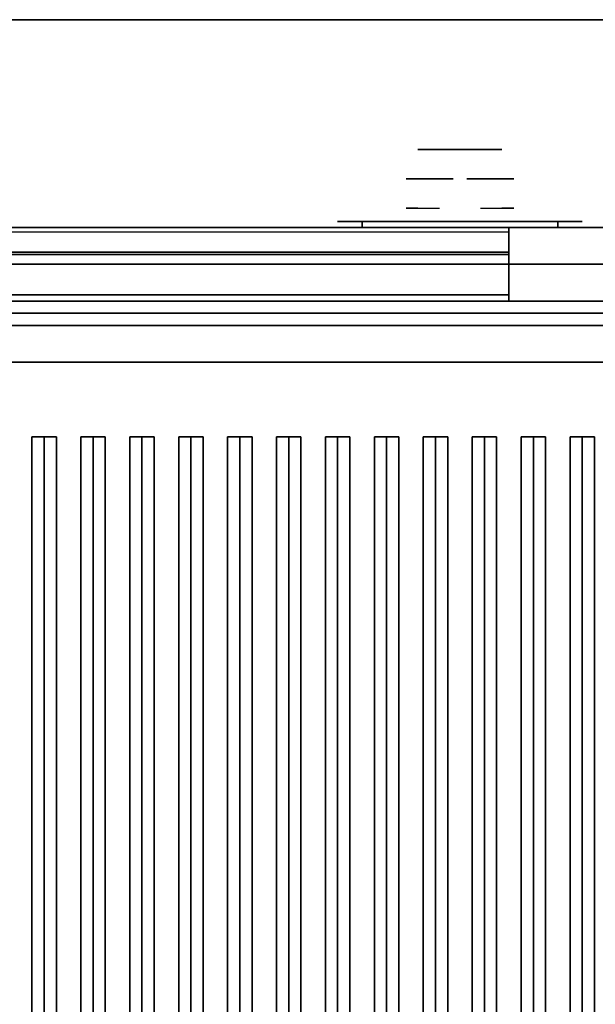
# Model space of a CAD drawing. Extents: x -20 to 150, y -42 to 42.
# Drawn here: x 117 to 129, y 22 to 42 of the extents above; entities that cross this region are included whole.
import ezdxf

# ---------------------------------------------------------------- set-up
doc = ezdxf.new("R2010")
doc.units = 0
for name, color, linetype in [('3D', 254, 'CONTINUOUS'), ('3D-BLACK', 250, 'CONTINUOUS'), ('3D-CASTIRON', 251, 'CONTINUOUS'), ('3D-CHROME', 254, 'CONTINUOUS'), ('3D-FLAT', 7, 'CONTINUOUS')]:
    doc.layers.add(name, color=color, linetype=linetype)

msp = doc.modelspace()

# ---------------------------------------------------------------- linework, layer by layer
at = {"layer": '3D'}
for points in [[(0, 42, 36), (144, 42, 36), (144, 42, 35), (0, 42, 35)], [(72, 37.75, 27), (144, 37.75, 27), (144, 37.75, 25), (72, 37.75, 25)], [(101, 37.75, 23.5), (101, 37.662, 23.412), (127, 37.662, 23.412), (127, 37.75, 23.5)], [(101, 37.25, 24), (101, 37.75, 23.5), (127, 37.75, 23.5), (127, 37.25, 24)], [(101, 37.75, 15.5), (101, 37.75, 21), (127, 37.75, 21), (127, 37.75, 15.5)], [(101, 36.25, 22), (101, 37.75, 21), (127, 37.75, 21), (127, 36.25, 22)], [(101, 37.75, 14), (101, 37.662, 13.912), (127, 37.662, 13.912), (127, 37.75, 14)], [(101, 37.25, 14.5), (101, 37.75, 14), (127, 37.75, 14), (127, 37.25, 14.5)], [(101, 37.75, 6), (101, 37.75, 11.5), (127, 37.75, 11.5), (127, 37.75, 6)], [(101, 36.25, 12.5), (101, 37.75, 11.5), (127, 37.75, 11.5), (127, 36.25, 12.5)], [(101, 37.198, 23.875), (101, 37.662, 23.412), (127, 37.662, 23.412), (127, 37.198, 23.875)], [(101, 37.198, 14.375), (101, 37.662, 13.912), (127, 37.662, 13.912), (127, 37.198, 14.375)], [(108.1, 37.75, 27.75), (143.9, 37.75, 27.75), (143.9, 37.75, 35.75), (108.1, 37.75, 35.75)], [(108.1, 37, 27), (143.9, 37, 27), (143.9, 37.75, 27.75), (108.1, 37.75, 27.75)], [(127, 37.25, 24), (127, 37.198, 23.875), (127, 37.662, 23.412), (127, 37.75, 23.5)], [(127, 36.25, 15.5), (127, 37.75, 15.5), (127, 37.75, 21), (127, 36.25, 22)], [(127, 37.25, 14.5), (127, 37.198, 14.375), (127, 37.662, 13.912), (127, 37.75, 14)], [(127, 36.25, 6), (127, 37.75, 6), (127, 37.75, 11.5), (127, 36.25, 12.5)], [(127, 36.25, 24), (127, 36.375, 23.875), (127, 37.198, 23.875), (127, 37.25, 24)], [(127, 36.25, 14.5), (127, 36.375, 14.375), (127, 37.198, 14.375), (127, 37.25, 14.5)], [(101, 36.375, 21.917), (101, 36.375, 23.875), (127, 36.375, 23.875), (127, 36.375, 21.917)], [(101, 36.375, 12.417), (101, 36.375, 14.375), (127, 36.375, 14.375), (127, 36.375, 12.417)], [(101, 36.25, 22), (101, 36.25, 24), (127, 36.25, 24), (127, 36.25, 22)], [(101, 36.25, 15.5), (101, 36.25, 22), (127, 36.25, 22), (127, 36.25, 15.5)], [(101, 36.25, 12.5), (101, 36.25, 14.5), (127, 36.25, 14.5), (127, 36.25, 12.5)], [(101, 36.25, 6), (101, 36.25, 12.5), (127, 36.25, 12.5), (127, 36.25, 6)], [(108.1, 36.25, 35.75), (143.9, 36.25, 35.75), (143.9, 36.25, 27), (108.1, 36.25, 27)], [(127, 36.25, 22), (127, 36.375, 21.917), (127, 36.375, 23.875), (127, 36.25, 24)], [(127, 36.25, 12.5), (127, 36.375, 12.417), (127, 36.375, 14.375), (127, 36.25, 14.5)], [(148, 36, 0.25), (148, 36, 6), (-16, 36, 6), (-16, 36, 0.25)], [(0, 36, 36), (144, 36, 36), (144, 36, 35), (0, 36, 35)], [(108, 36, 35), (144, 36, 35), (144, 36, 36), (108, 36, 36)], [(144, 36, 36), (108, 36, 36), (108, 36, 36.5), (144, 36, 36.5)], [(108.1, 36, 27), (108.1, 36, 35), (143.9, 36, 35), (143.9, 36, 27)], [(72, 35.75, 6), (144, 35.75, 6), (144, 35.75, 24.9), (72, 35.75, 24.9)], [(143, 35, 36), (109, 35, 36), (109, 35, 36.5), (143, 35, 36.5)]]:
    msp.add_3dface(points, dxfattribs=at)
at = {"layer": '3D-BLACK', "extrusion": (0, -1, 0)}
for centre, start, end in [((124, 30.5, -37.875), 90, 270), ((128, 30.5, -37.875), 270, 90)]:
    msp.add_arc(centre, 0.5, start, end, dxfattribs=at)
at = {"layer": '3D-BLACK', "invisible_edges": 15}
for points in [[(123.5, 37.875, 30.5), (123.567, 37.875, 30.25), (128.433, 37.875, 30.25), (128.5, 37.875, 30.5)], [(123.567, 37.875, 30.75), (123.5, 37.875, 30.5), (128.5, 37.875, 30.5), (128.433, 37.875, 30.75)], [(123.567, 37.875, 30.25), (123.75, 37.875, 30.067), (128.25, 37.875, 30.067), (128.433, 37.875, 30.25)], [(123.75, 37.875, 30.933), (123.567, 37.875, 30.75), (128.433, 37.875, 30.75), (128.25, 37.875, 30.933)], [(123.75, 37.875, 30.067), (124, 37.875, 30), (128, 37.875, 30), (128.25, 37.875, 30.067)], [(124, 37.875, 31), (123.75, 37.875, 30.933), (128.25, 37.875, 30.933), (128, 37.875, 31)]]:
    msp.add_3dface(points, dxfattribs=at)
at = {"layer": '3D-BLACK'}
for points in [[(124, 37.875, 30), (124, 37.75, 30), (128, 37.75, 30), (128, 37.875, 30)], [(128, 37.875, 31), (128, 37.75, 31), (124, 37.75, 31), (124, 37.875, 31)]]:
    msp.add_3dface(points, dxfattribs=at)
at = {"layer": '3D-CASTIRON'}
for points in [[(117.25, 11.472, 36.445), (117.5, 11.472, 36.695), (117.5, 33.472, 36.695), (117.25, 33.472, 36.445)], [(117.5, 11.472, 37.445), (117.25, 11.472, 36.445), (117.25, 33.472, 36.445), (117.5, 33.472, 37.445)], [(117.5, 33.472, 37.445), (117.25, 33.472, 36.445), (117.5, 33.472, 36.695), (117.75, 33.472, 36.445)], [(117.5, 11.472, 37.445), (117.75, 11.472, 36.445), (117.75, 33.472, 36.445), (117.5, 33.472, 37.445)], [(117.75, 11.472, 36.445), (117.5, 11.472, 36.695), (117.5, 33.472, 36.695), (117.75, 33.472, 36.445)], [(118.25, 11.472, 36.445), (118.5, 11.472, 36.695), (118.5, 33.472, 36.695), (118.25, 33.472, 36.445)], [(118.5, 11.472, 37.445), (118.25, 11.472, 36.445), (118.25, 33.472, 36.445), (118.5, 33.472, 37.445)], [(118.5, 33.472, 37.445), (118.25, 33.472, 36.445), (118.5, 33.472, 36.695), (118.75, 33.472, 36.445)], [(118.5, 11.472, 37.445), (118.75, 11.472, 36.445), (118.75, 33.472, 36.445), (118.5, 33.472, 37.445)], [(118.75, 11.472, 36.445), (118.5, 11.472, 36.695), (118.5, 33.472, 36.695), (118.75, 33.472, 36.445)], [(119.25, 11.472, 36.445), (119.5, 11.472, 36.695), (119.5, 33.472, 36.695), (119.25, 33.472, 36.445)], [(119.5, 11.472, 37.445), (119.25, 11.472, 36.445), (119.25, 33.472, 36.445), (119.5, 33.472, 37.445)], [(119.5, 33.472, 37.445), (119.25, 33.472, 36.445), (119.5, 33.472, 36.695), (119.75, 33.472, 36.445)], [(119.5, 11.472, 37.445), (119.75, 11.472, 36.445), (119.75, 33.472, 36.445), (119.5, 33.472, 37.445)], [(119.75, 11.472, 36.445), (119.5, 11.472, 36.695), (119.5, 33.472, 36.695), (119.75, 33.472, 36.445)], [(120.25, 11.472, 36.445), (120.5, 11.472, 36.695), (120.5, 33.472, 36.695), (120.25, 33.472, 36.445)], [(120.5, 11.472, 37.445), (120.25, 11.472, 36.445), (120.25, 33.472, 36.445), (120.5, 33.472, 37.445)], [(120.5, 33.472, 37.445), (120.25, 33.472, 36.445), (120.5, 33.472, 36.695), (120.75, 33.472, 36.445)], [(120.5, 11.472, 37.445), (120.75, 11.472, 36.445), (120.75, 33.472, 36.445), (120.5, 33.472, 37.445)], [(120.75, 11.472, 36.445), (120.5, 11.472, 36.695), (120.5, 33.472, 36.695), (120.75, 33.472, 36.445)], [(121.25, 11.472, 36.445), (121.5, 11.472, 36.695), (121.5, 33.472, 36.695), (121.25, 33.472, 36.445)], [(121.5, 11.472, 37.445), (121.25, 11.472, 36.445), (121.25, 33.472, 36.445), (121.5, 33.472, 37.445)], [(121.5, 33.472, 37.445), (121.25, 33.472, 36.445), (121.5, 33.472, 36.695), (121.75, 33.472, 36.445)], [(121.5, 11.472, 37.445), (121.75, 11.472, 36.445), (121.75, 33.472, 36.445), (121.5, 33.472, 37.445)], [(121.75, 11.472, 36.445), (121.5, 11.472, 36.695), (121.5, 33.472, 36.695), (121.75, 33.472, 36.445)], [(122.25, 11.472, 36.445), (122.5, 11.472, 36.695), (122.5, 33.472, 36.695), (122.25, 33.472, 36.445)], [(122.5, 11.472, 37.445), (122.25, 11.472, 36.445), (122.25, 33.472, 36.445), (122.5, 33.472, 37.445)], [(122.5, 33.472, 37.445), (122.25, 33.472, 36.445), (122.5, 33.472, 36.695), (122.75, 33.472, 36.445)], [(122.5, 11.472, 37.445), (122.75, 11.472, 36.445), (122.75, 33.472, 36.445), (122.5, 33.472, 37.445)], [(122.75, 11.472, 36.445), (122.5, 11.472, 36.695), (122.5, 33.472, 36.695), (122.75, 33.472, 36.445)], [(123.25, 11.472, 36.445), (123.5, 11.472, 36.695), (123.5, 33.472, 36.695), (123.25, 33.472, 36.445)], [(123.5, 11.472, 37.445), (123.25, 11.472, 36.445), (123.25, 33.472, 36.445), (123.5, 33.472, 37.445)], [(123.5, 33.472, 37.445), (123.25, 33.472, 36.445), (123.5, 33.472, 36.695), (123.75, 33.472, 36.445)], [(123.5, 11.472, 37.445), (123.75, 11.472, 36.445), (123.75, 33.472, 36.445), (123.5, 33.472, 37.445)], [(123.75, 11.472, 36.445), (123.5, 11.472, 36.695), (123.5, 33.472, 36.695), (123.75, 33.472, 36.445)], [(124.25, 11.472, 36.445), (124.5, 11.472, 36.695), (124.5, 33.472, 36.695), (124.25, 33.472, 36.445)], [(124.5, 11.472, 37.445), (124.25, 11.472, 36.445), (124.25, 33.472, 36.445), (124.5, 33.472, 37.445)], [(124.5, 33.472, 37.445), (124.25, 33.472, 36.445), (124.5, 33.472, 36.695), (124.75, 33.472, 36.445)], [(124.5, 11.472, 37.445), (124.75, 11.472, 36.445), (124.75, 33.472, 36.445), (124.5, 33.472, 37.445)], [(124.75, 11.472, 36.445), (124.5, 11.472, 36.695), (124.5, 33.472, 36.695), (124.75, 33.472, 36.445)], [(125.25, 11.472, 36.445), (125.5, 11.472, 36.695), (125.5, 33.472, 36.695), (125.25, 33.472, 36.445)], [(125.5, 11.472, 37.445), (125.25, 11.472, 36.445), (125.25, 33.472, 36.445), (125.5, 33.472, 37.445)], [(125.5, 33.472, 37.445), (125.25, 33.472, 36.445), (125.5, 33.472, 36.695), (125.75, 33.472, 36.445)], [(125.5, 11.472, 37.445), (125.75, 11.472, 36.445), (125.75, 33.472, 36.445), (125.5, 33.472, 37.445)], [(125.75, 11.472, 36.445), (125.5, 11.472, 36.695), (125.5, 33.472, 36.695), (125.75, 33.472, 36.445)], [(126.25, 11.472, 36.445), (126.5, 11.472, 36.695), (126.5, 33.472, 36.695), (126.25, 33.472, 36.445)], [(126.5, 11.472, 37.445), (126.25, 11.472, 36.445), (126.25, 33.472, 36.445), (126.5, 33.472, 37.445)], [(126.5, 33.472, 37.445), (126.25, 33.472, 36.445), (126.5, 33.472, 36.695), (126.75, 33.472, 36.445)], [(126.5, 11.472, 37.445), (126.75, 11.472, 36.445), (126.75, 33.472, 36.445), (126.5, 33.472, 37.445)], [(126.75, 11.472, 36.445), (126.5, 11.472, 36.695), (126.5, 33.472, 36.695), (126.75, 33.472, 36.445)], [(127.25, 11.472, 36.445), (127.5, 11.472, 36.695), (127.5, 33.472, 36.695), (127.25, 33.472, 36.445)], [(127.5, 11.472, 37.445), (127.25, 11.472, 36.445), (127.25, 33.472, 36.445), (127.5, 33.472, 37.445)], [(127.5, 33.472, 37.445), (127.25, 33.472, 36.445), (127.5, 33.472, 36.695), (127.75, 33.472, 36.445)], [(127.5, 11.472, 37.445), (127.75, 11.472, 36.445), (127.75, 33.472, 36.445), (127.5, 33.472, 37.445)], [(127.75, 11.472, 36.445), (127.5, 11.472, 36.695), (127.5, 33.472, 36.695), (127.75, 33.472, 36.445)], [(128.25, 11.472, 36.445), (128.5, 11.472, 36.695), (128.5, 33.472, 36.695), (128.25, 33.472, 36.445)], [(128.5, 11.472, 37.445), (128.25, 11.472, 36.445), (128.25, 33.472, 36.445), (128.5, 33.472, 37.445)], [(128.5, 33.472, 37.445), (128.25, 33.472, 36.445), (128.5, 33.472, 36.695), (128.75, 33.472, 36.445)], [(128.5, 11.472, 37.445), (128.75, 11.472, 36.445), (128.75, 33.472, 36.445), (128.5, 33.472, 37.445)], [(128.75, 11.472, 36.445), (128.5, 11.472, 36.695), (128.5, 33.472, 36.695), (128.75, 33.472, 36.445)]]:
    msp.add_3dface(points, dxfattribs=at)
at = {"layer": '3D-CHROME', "extrusion": (0, -1, 0)}
for centre, radius, start, end in [((126, 30.5, -39.35), 1.1, 218.6926, 321.3074), ((124.823, 30.805, -39.35), 1.042, 287.7774, 43.1678), ((126, 30.5, -39.35), 1.1, 67.7474, 112.2526), ((127.177, 30.805, -39.35), 1.042, 136.8322, 252.2226)]:
    msp.add_arc(centre, radius, start, end, dxfattribs=at)
at = {"layer": '3D-CHROME', "extrusion": (0, 1, 0)}
for centre, radius, start, end in [((-126, 30.5, 38.15), 1.1, 321.3074, 67.7474), ((-126, 30.5, 38.15), 1.1, 112.2526, 218.6926), ((-126, 30.5, 37.875), 0.2, 180, 0), ((-126, 30.5, 37.875), 0.2, 0, 180)]:
    msp.add_arc(centre, radius, start, end, dxfattribs=at)
at = {"layer": '3D-CHROME'}
for points in [[(125.264, 39.35, 29.86), (125.485, 39.35, 29.641), (125.382, 39.35, 29.59), (125.141, 39.35, 29.812)], [(125.379, 39.35, 29.923), (125.582, 39.35, 29.712), (125.485, 39.35, 29.641), (125.264, 39.35, 29.86)], [(125.485, 39.35, 30), (125.671, 39.35, 29.802), (125.582, 39.35, 29.712), (125.379, 39.35, 29.923)], [(125.485, 39.35, 29.641), (125.735, 39.35, 29.501), (125.677, 39.35, 29.449), (125.382, 39.35, 29.59)], [(125.582, 39.35, 29.712), (125.789, 39.35, 29.578), (125.735, 39.35, 29.501), (125.485, 39.35, 29.641)], [(125.581, 39.35, 30.089), (125.75, 39.35, 29.909), (125.671, 39.35, 29.802), (125.485, 39.35, 30)], [(125.665, 39.35, 30.19), (125.818, 39.35, 30.03), (125.75, 39.35, 29.909), (125.581, 39.35, 30.089)], [(125.671, 39.35, 29.802), (125.839, 39.35, 29.676), (125.789, 39.35, 29.578), (125.582, 39.35, 29.712)], [(125.583, 39.35, 31.518), (125.718, 39.35, 31.563), (125.79, 39.35, 31.459), (125.667, 39.35, 31.417)], [(125.735, 39.35, 30.3), (125.875, 39.35, 30.163), (125.818, 39.35, 30.03), (125.665, 39.35, 30.19)], [(125.667, 39.35, 31.417), (125.79, 39.35, 31.459), (125.851, 39.35, 31.34), (125.737, 39.35, 31.306)], [(125.75, 39.35, 29.909), (125.883, 39.35, 29.794), (125.839, 39.35, 29.676), (125.671, 39.35, 29.802)], [(125.735, 39.35, 29.501), (126, 39.35, 29.453), (126, 39.35, 29.4), (125.677, 39.35, 29.449)], [(125.718, 39.35, 31.563), (125.858, 39.35, 31.591), (125.899, 39.35, 31.485), (125.79, 39.35, 31.459)], [(125.789, 39.35, 29.578), (126, 39.35, 29.532), (126, 39.35, 29.453), (125.735, 39.35, 29.501)], [(125.791, 39.35, 30.419), (125.919, 39.35, 30.306), (125.875, 39.35, 30.163), (125.735, 39.35, 30.3)], [(125.737, 39.35, 31.306), (125.851, 39.35, 31.34), (125.9, 39.35, 31.208), (125.793, 39.35, 31.188)], [(125.818, 39.35, 30.03), (125.921, 39.35, 29.927), (125.883, 39.35, 29.794), (125.75, 39.35, 29.909)], [(125.839, 39.35, 29.676), (126, 39.35, 29.633), (126, 39.35, 29.532), (125.789, 39.35, 29.578)], [(125.79, 39.35, 31.459), (125.899, 39.35, 31.485), (125.933, 39.35, 31.36), (125.851, 39.35, 31.34)], [(125.832, 39.35, 30.543), (125.95, 39.35, 30.455), (125.919, 39.35, 30.306), (125.791, 39.35, 30.419)], [(125.793, 39.35, 31.188), (125.9, 39.35, 31.208), (125.937, 39.35, 31.066), (125.833, 39.35, 31.063)], [(125.875, 39.35, 30.163), (125.953, 39.35, 30.075), (125.921, 39.35, 29.927), (125.818, 39.35, 30.03)], [(125.857, 39.35, 30.672), (125.968, 39.35, 30.609), (125.95, 39.35, 30.455), (125.832, 39.35, 30.543)], [(125.833, 39.35, 31.063), (125.937, 39.35, 31.066), (125.961, 39.35, 30.917), (125.858, 39.35, 30.934)], [(125.883, 39.35, 29.794), (126, 39.35, 29.754), (126, 39.35, 29.633), (125.839, 39.35, 29.676)], [(125.851, 39.35, 31.34), (125.933, 39.35, 31.36), (125.962, 39.35, 31.22), (125.9, 39.35, 31.208)], [(125.866, 39.35, 30.803), (125.971, 39.35, 30.764), (125.968, 39.35, 30.609), (125.857, 39.35, 30.672)], [(125.858, 39.35, 30.934), (125.961, 39.35, 30.917), (125.971, 39.35, 30.764), (125.866, 39.35, 30.803)], [(125.858, 39.35, 31.591), (126, 39.35, 31.6), (126, 39.35, 31.493), (125.899, 39.35, 31.485)], [(125.919, 39.35, 30.306), (125.977, 39.35, 30.233), (125.953, 39.35, 30.075), (125.875, 39.35, 30.163)], [(125.921, 39.35, 29.927), (126, 39.35, 29.892), (126, 39.35, 29.754), (125.883, 39.35, 29.794)], [(125.899, 39.35, 31.485), (126, 39.35, 31.493), (126, 39.35, 31.367), (125.933, 39.35, 31.36)], [(125.9, 39.35, 31.208), (125.962, 39.35, 31.22), (125.983, 39.35, 31.067), (125.937, 39.35, 31.066)], [(125.95, 39.35, 30.455), (125.993, 39.35, 30.398), (125.977, 39.35, 30.233), (125.919, 39.35, 30.306)], [(125.953, 39.35, 30.075), (126, 39.35, 30.044), (126, 39.35, 29.892), (125.921, 39.35, 29.927)], [(125.933, 39.35, 31.36), (126, 39.35, 31.367), (126, 39.35, 31.224), (125.962, 39.35, 31.22)], [(125.937, 39.35, 31.066), (125.983, 39.35, 31.067), (125.997, 39.35, 30.905), (125.961, 39.35, 30.917)], [(125.968, 39.35, 30.609), (126.002, 39.35, 30.567), (125.993, 39.35, 30.398), (125.95, 39.35, 30.455)], [(125.977, 39.35, 30.233), (126, 39.35, 30.208), (126, 39.35, 30.044), (125.953, 39.35, 30.075)], [(125.961, 39.35, 30.917), (125.997, 39.35, 30.905), (126.004, 39.35, 30.738), (125.971, 39.35, 30.764)], [(125.962, 39.35, 31.22), (126, 39.35, 31.224), (126, 39.35, 31.067), (125.983, 39.35, 31.067)], [(125.971, 39.35, 30.764), (126.004, 39.35, 30.738), (126.002, 39.35, 30.567), (125.968, 39.35, 30.609)], [(125.993, 39.35, 30.398), (126, 39.35, 30.378), (126, 39.35, 30.208), (125.977, 39.35, 30.233)], [(125.983, 39.35, 31.067), (126, 39.35, 31.067), (126, 39.35, 30.901), (125.997, 39.35, 30.905)], [(126.002, 39.35, 30.567), (126, 39.35, 30.553), (126, 39.35, 30.378), (125.993, 39.35, 30.398)], [(125.996, 39.35, 30.738), (126.029, 39.35, 30.764), (126.032, 39.35, 30.609), (125.998, 39.35, 30.567)], [(126, 39.35, 30.729), (125.996, 39.35, 30.738), (125.998, 39.35, 30.567), (126, 39.35, 30.553)], [(126.003, 39.35, 30.905), (126.039, 39.35, 30.917), (126.029, 39.35, 30.764), (125.996, 39.35, 30.738)], [(126, 39.35, 30.901), (126.003, 39.35, 30.905), (125.996, 39.35, 30.738), (126, 39.35, 30.729)], [(125.997, 39.35, 30.905), (126, 39.35, 30.901), (126, 39.35, 30.729), (126.004, 39.35, 30.738)], [(125.998, 39.35, 30.567), (126.032, 39.35, 30.609), (126.05, 39.35, 30.455), (126.007, 39.35, 30.398)], [(126, 39.35, 30.553), (125.998, 39.35, 30.567), (126.007, 39.35, 30.398), (126, 39.35, 30.378)], [(126, 39.35, 29.453), (126.265, 39.35, 29.501), (126.323, 39.35, 29.449), (126, 39.35, 29.4)], [(126, 39.35, 29.532), (126.211, 39.35, 29.578), (126.265, 39.35, 29.501), (126, 39.35, 29.453)], [(126, 39.35, 29.633), (126.161, 39.35, 29.676), (126.211, 39.35, 29.578), (126, 39.35, 29.532)], [(126, 39.35, 29.754), (126.117, 39.35, 29.794), (126.161, 39.35, 29.676), (126, 39.35, 29.633)], [(126, 39.35, 29.892), (126.079, 39.35, 29.927), (126.117, 39.35, 29.794), (126, 39.35, 29.754)], [(126, 39.35, 30.044), (126.047, 39.35, 30.075), (126.079, 39.35, 29.927), (126, 39.35, 29.892)], [(126, 39.35, 30.208), (126.023, 39.35, 30.233), (126.047, 39.35, 30.075), (126, 39.35, 30.044)], [(126, 39.35, 30.378), (126.007, 39.35, 30.398), (126.023, 39.35, 30.233), (126, 39.35, 30.208)], [(126.004, 39.35, 30.738), (126, 39.35, 30.729), (126, 39.35, 30.553), (126.002, 39.35, 30.567)], [(126, 39.35, 31.067), (126.017, 39.35, 31.067), (126.003, 39.35, 30.905), (126, 39.35, 30.901)], [(126, 39.35, 31.224), (126.038, 39.35, 31.22), (126.017, 39.35, 31.067), (126, 39.35, 31.067)], [(126, 39.35, 31.367), (126.067, 39.35, 31.36), (126.038, 39.35, 31.22), (126, 39.35, 31.224)], [(126, 39.35, 31.493), (126.101, 39.35, 31.485), (126.067, 39.35, 31.36), (126, 39.35, 31.367)], [(126, 39.35, 31.6), (126.142, 39.35, 31.591), (126.101, 39.35, 31.485), (126, 39.35, 31.493)], [(126.017, 39.35, 31.067), (126.063, 39.35, 31.066), (126.039, 39.35, 30.917), (126.003, 39.35, 30.905)], [(126.007, 39.35, 30.398), (126.05, 39.35, 30.455), (126.081, 39.35, 30.306), (126.023, 39.35, 30.233)], [(126.038, 39.35, 31.22), (126.1, 39.35, 31.208), (126.063, 39.35, 31.066), (126.017, 39.35, 31.067)], [(126.023, 39.35, 30.233), (126.081, 39.35, 30.306), (126.125, 39.35, 30.163), (126.047, 39.35, 30.075)], [(126.029, 39.35, 30.764), (126.134, 39.35, 30.803), (126.143, 39.35, 30.672), (126.032, 39.35, 30.609)], [(126.039, 39.35, 30.917), (126.142, 39.35, 30.934), (126.134, 39.35, 30.803), (126.029, 39.35, 30.764)], [(126.032, 39.35, 30.609), (126.143, 39.35, 30.672), (126.168, 39.35, 30.543), (126.05, 39.35, 30.455)], [(126.067, 39.35, 31.36), (126.149, 39.35, 31.34), (126.1, 39.35, 31.208), (126.038, 39.35, 31.22)], [(126.063, 39.35, 31.066), (126.167, 39.35, 31.063), (126.142, 39.35, 30.934), (126.039, 39.35, 30.917)], [(126.047, 39.35, 30.075), (126.125, 39.35, 30.163), (126.182, 39.35, 30.03), (126.079, 39.35, 29.927)], [(126.05, 39.35, 30.455), (126.168, 39.35, 30.543), (126.209, 39.35, 30.419), (126.081, 39.35, 30.306)], [(126.1, 39.35, 31.208), (126.207, 39.35, 31.188), (126.167, 39.35, 31.063), (126.063, 39.35, 31.066)], [(126.101, 39.35, 31.485), (126.21, 39.35, 31.459), (126.149, 39.35, 31.34), (126.067, 39.35, 31.36)], [(126.079, 39.35, 29.927), (126.182, 39.35, 30.03), (126.25, 39.35, 29.909), (126.117, 39.35, 29.794)], [(126.081, 39.35, 30.306), (126.209, 39.35, 30.419), (126.265, 39.35, 30.3), (126.125, 39.35, 30.163)], [(126.149, 39.35, 31.34), (126.263, 39.35, 31.306), (126.207, 39.35, 31.188), (126.1, 39.35, 31.208)], [(126.142, 39.35, 31.591), (126.282, 39.35, 31.563), (126.21, 39.35, 31.459), (126.101, 39.35, 31.485)], [(126.117, 39.35, 29.794), (126.25, 39.35, 29.909), (126.329, 39.35, 29.802), (126.161, 39.35, 29.676)], [(126.125, 39.35, 30.163), (126.265, 39.35, 30.3), (126.335, 39.35, 30.19), (126.182, 39.35, 30.03)], [(126.21, 39.35, 31.459), (126.333, 39.35, 31.417), (126.263, 39.35, 31.306), (126.149, 39.35, 31.34)], [(126.161, 39.35, 29.676), (126.329, 39.35, 29.802), (126.418, 39.35, 29.712), (126.211, 39.35, 29.578)], [(126.182, 39.35, 30.03), (126.335, 39.35, 30.19), (126.419, 39.35, 30.089), (126.25, 39.35, 29.909)], [(126.282, 39.35, 31.563), (126.417, 39.35, 31.518), (126.333, 39.35, 31.417), (126.21, 39.35, 31.459)], [(126.211, 39.35, 29.578), (126.418, 39.35, 29.712), (126.515, 39.35, 29.641), (126.265, 39.35, 29.501)], [(126.25, 39.35, 29.909), (126.419, 39.35, 30.089), (126.515, 39.35, 30), (126.329, 39.35, 29.802)], [(126.265, 39.35, 29.501), (126.515, 39.35, 29.641), (126.618, 39.35, 29.59), (126.323, 39.35, 29.449)], [(126.329, 39.35, 29.802), (126.515, 39.35, 30), (126.621, 39.35, 29.923), (126.418, 39.35, 29.712)], [(126.418, 39.35, 29.712), (126.621, 39.35, 29.923), (126.736, 39.35, 29.86), (126.515, 39.35, 29.641)], [(126.515, 39.35, 29.641), (126.736, 39.35, 29.86), (126.859, 39.35, 29.812), (126.618, 39.35, 29.59)], [(125.69, 38.75, 30.226), (125.451, 38.75, 29.973), (124.973, 38.75, 30.107), (124.902, 38.75, 30.438)], [(125.832, 38.75, 30.543), (125.69, 38.75, 30.226), (124.902, 38.75, 30.438), (124.935, 38.75, 30.776)], [(125.862, 38.75, 30.89), (125.832, 38.75, 30.543), (124.935, 38.75, 30.776), (125.07, 38.75, 31.087)], [(125.451, 38.75, 29.973), (125.141, 38.75, 29.812), (125.141, 38.75, 29.812), (124.973, 38.75, 30.107)], [(125.776, 38.75, 31.228), (125.862, 38.75, 30.89), (125.07, 38.75, 31.087), (125.293, 38.75, 31.343)], [(125.583, 38.75, 31.518), (125.776, 38.75, 31.228), (125.293, 38.75, 31.343), (125.583, 38.75, 31.518)], [(126.138, 38.75, 30.89), (126.168, 38.75, 30.543), (127.065, 38.75, 30.776), (126.93, 38.75, 31.087)], [(126.224, 38.75, 31.228), (126.138, 38.75, 30.89), (126.93, 38.75, 31.087), (126.707, 38.75, 31.343)], [(126.168, 38.75, 30.543), (126.31, 38.75, 30.226), (127.098, 38.75, 30.438), (127.065, 38.75, 30.776)], [(126.417, 38.75, 31.518), (126.224, 38.75, 31.228), (126.707, 38.75, 31.343), (126.417, 38.75, 31.518)], [(126.31, 38.75, 30.226), (126.549, 38.75, 29.973), (127.027, 38.75, 30.107), (127.098, 38.75, 30.438)], [(126.549, 38.75, 29.973), (126.859, 38.75, 29.812), (126.859, 38.75, 29.812), (127.027, 38.75, 30.107)]]:
    msp.add_3dface(points, dxfattribs=at)
at = {"layer": '3D-FLAT'}
for points in [[(0, 42, 35), (144, 42, 35), (144, 36, 35), (0, 36, 35)], [(0, 42, 36), (144, 42, 36), (144, 36, 36), (0, 36, 36)], [(72, 5, 25), (144, 5, 25), (144, 37.75, 25), (72, 37.75, 25)], [(72, 5, 27), (144, 5, 27), (144, 37.75, 27), (72, 37.75, 27)], [(101, 36.25, 15.5), (101, 37.75, 15.5), (127, 37.75, 15.5), (127, 36.25, 15.5)], [(101, 36.25, 6), (101, 37.75, 6), (127, 37.75, 6), (127, 36.25, 6)], [(101, 36.25, 24), (101, 37.25, 24), (127, 37.25, 24), (127, 36.25, 24)], [(101, 36.25, 14.5), (101, 37.25, 14.5), (127, 37.25, 14.5), (127, 36.25, 14.5)], [(101, 36.375, 23.875), (101, 37.198, 23.875), (127, 37.198, 23.875), (127, 36.375, 23.875)], [(101, 36.375, 14.375), (101, 37.198, 14.375), (127, 37.198, 14.375), (127, 36.375, 14.375)], [(108.1, 36.25, 27), (143.9, 36.25, 27), (143.9, 37, 27), (108.1, 37, 27)], [(108, 9, 36), (144, 9, 36), (144, 36, 36), (108, 36, 36)], [(108, 9, 35), (144, 9, 35), (144, 36, 35), (108, 36, 35)], [(143, 35, 36.5), (144, 36, 36.5), (108, 36, 36.5), (109, 35, 36.5)], [(143, 35, 36), (144, 36, 36), (108, 36, 36), (109, 35, 36)], [(72, 5, 24.9), (144, 5, 24.9), (144, 35.75, 24.9), (72, 35.75, 24.9)], [(72, 5, 6), (144, 5, 6), (144, 35.75, 6), (72, 35.75, 6)]]:
    msp.add_3dface(points, dxfattribs=at)

doc.saveas('drawing.dxf')
